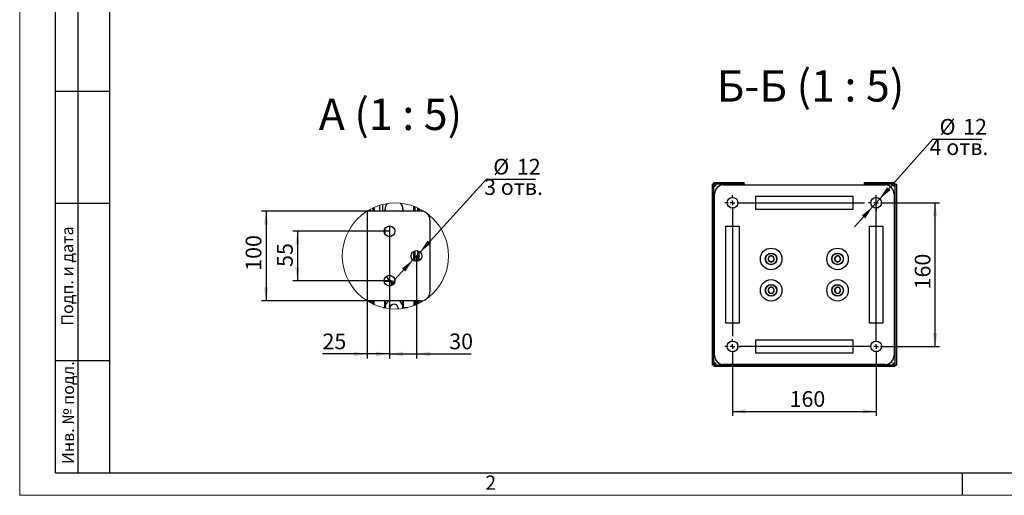
# Model space of a CAD drawing. Units: millimetres. Extents: x 0 to 420, y 0 to 297.
# Drawn here: x 0 to 219, y 0 to 106 of the extents above; entities that cross this region are included whole.
import ezdxf

# ---------------------------------------------------------------- set-up
doc = ezdxf.new("R2010")
doc.units = ezdxf.units.MM
doc.layers.add('THICK_LINE', color=7, linetype='Continuous', lineweight=25)
doc.layers.add('ОСЕВЫЕ', color=7, linetype='Continuous')
doc.styles.add('SLDTEXTSTYLE0', font='GOST_BU.TTF', dxfattribs={"bigfont": 'bigfont'})
doc.styles.add('SLDTEXTSTYLE1', font='GOTHIC.TTF', dxfattribs={"width": 0.913})
doc.styles.add('SLDTEXTSTYLE3', font='GOST_B.TTF')
doc.styles.add('SLDTEXTSTYLE4', font='GOST_B.TTF')
doc.styles.add('SLDTEXTSTYLE5', font='GOST_B.TTF', dxfattribs={"bigfont": 'bigfont'})
doc.styles.add('SLDTEXTSTYLE6', font='GOST_B.TTF')
doc.styles.add('SLDTEXTSTYLE7', font='GOST_B.TTF', dxfattribs={"bigfont": 'bigfont'})
doc.dimstyles.new('SLDDIMSTYLE5', dxfattribs={"dimtxt": 3.5, "dimasz": 3, "dimexe": 0, "dimexo": 0.0625, "dimgap": 0.875, "dimtad": 2, "dimdec": 1, "dimlfac": 5, "dimrnd": 1e-09, "dimzin": 12, "dimdsep": 46, "dimtxsty": 'SLDTEXTSTYLE3', "dimsah": 1, "dimcen": 0.09, "dimadec": 0, "dimazin": 3, "dimtfac": 1, "dimtdec": 0, "dimtofl": 0, "dimtmove": 0, "dimatfit": 3, "dimfxl": 0, "dimfrac": 2, "dimtolj": 1, "dimtzin": 12, "dimarcsym": 0})
doc.dimstyles.new('SLDDIMSTYLE6', dxfattribs={"dimtxt": 3.5, "dimasz": 3, "dimexe": 0, "dimexo": 0.0625, "dimgap": 0.875, "dimtad": 2, "dimdec": 1, "dimlfac": 5, "dimrnd": 1e-09, "dimzin": 12, "dimdsep": 46, "dimtxsty": 'SLDTEXTSTYLE3', "dimsah": 1, "dimcen": 0.09, "dimadec": 0, "dimazin": 3, "dimtfac": 1, "dimtdec": 0, "dimtmove": 0, "dimatfit": 0, "dimfxl": 0, "dimfrac": 2, "dimtolj": 1, "dimtzin": 12, "dimarcsym": 0})
doc.dimstyles.new('SLDDIMSTYLE7', dxfattribs={"dimtxt": 3.5, "dimasz": 3, "dimexe": 0, "dimexo": 0.0625, "dimgap": 0.875, "dimtad": 0, "dimtih": 1, "dimtoh": 1, "dimdec": 1, "dimlfac": 5, "dimrnd": 1e-09, "dimzin": 12, "dimdsep": 46, "dimtxsty": 'SLDTEXTSTYLE3', "dimsah": 1, "dimcen": 0, "dimadec": 0, "dimazin": 3, "dimtfac": 1, "dimtdec": 0, "dimtmove": 0, "dimatfit": 3, "dimfxl": 0, "dimfrac": 2, "dimtolj": 1, "dimtzin": 12, "dimarcsym": 0})

# ---------------------------------------------------------------- blocks, each defined once
blk = doc.blocks.new('_D_7')
at = {"layer": 'THICK_LINE'}
for p, q in [((77.42, 63.32), (53.9, 63.32)), ((54.9, 63.32), (54.9, 43.32)), ((77.42, 43.32), (53.9, 43.32))]:
    blk.add_line(p, q, dxfattribs=at)
for points in [[(54.9, 63.32), (54.4, 60.32), (55.4, 60.32)], [(54.9, 43.32), (55.4, 46.32), (54.4, 46.32)]]:
    blk.add_solid(points, dxfattribs=at)
at = {"layer": 'THICK_LINE', "insert": (50.36, 50.03), "char_height": 3.5, "attachment_point": 1, "rotation": 90, "style": 'SLDTEXTSTYLE4'}
blk.add_mtext('100', dxfattribs=at)
blk = doc.blocks.new('_D_8')
at = {"layer": 'THICK_LINE'}
for p, q in [((82.42, 58.82), (60.9, 58.82)), ((61.9, 58.82), (61.9, 47.82)), ((82.42, 47.82), (60.9, 47.82))]:
    blk.add_line(p, q, dxfattribs=at)
for points in [[(61.9, 58.82), (61.4, 55.82), (62.4, 55.82)], [(61.9, 47.82), (62.4, 50.82), (61.4, 50.82)]]:
    blk.add_solid(points, dxfattribs=at)
at = {"layer": 'THICK_LINE', "insert": (57.36, 50.89), "char_height": 3.5, "attachment_point": 1, "rotation": 90, "style": 'SLDTEXTSTYLE4'}
blk.add_mtext('55', dxfattribs=at)
blk = doc.blocks.new('_D_9')
at = {"layer": 'THICK_LINE'}
for p, q in [((82.42, 58.82), (82.42, 30.5)), ((88.42, 53.32), (88.42, 30.5)), ((82.42, 31.5), (76.42, 31.5)), ((82.42, 31.5), (88.42, 31.5)), ((88.42, 31.5), (100.58, 31.5))]:
    blk.add_line(p, q, dxfattribs=at)
for points in [[(82.42, 31.5), (79.42, 32), (79.42, 31)], [(88.42, 31.5), (91.42, 31), (91.42, 32)]]:
    blk.add_solid(points, dxfattribs=at)
at = {"layer": 'THICK_LINE', "insert": (95.73, 36.04), "char_height": 3.5, "attachment_point": 1, "style": 'SLDTEXTSTYLE4'}
blk.add_mtext('30', dxfattribs=at)
blk = doc.blocks.new('_D_10')
at = {"layer": 'THICK_LINE'}
for p, q in [((82.42, 47.82), (82.42, 30.5)), ((77.42, 43.32), (77.42, 30.5)), ((77.42, 31.5), (67.48, 31.5)), ((82.42, 31.5), (77.42, 31.5)), ((82.42, 31.5), (88.42, 31.5))]:
    blk.add_line(p, q, dxfattribs=at)
for points in [[(77.42, 31.5), (74.42, 32), (74.42, 31)], [(82.42, 31.5), (85.42, 31), (85.42, 32)]]:
    blk.add_solid(points, dxfattribs=at)
at = {"layer": 'THICK_LINE', "insert": (67.48, 36.04), "char_height": 3.5, "attachment_point": 1, "style": 'SLDTEXTSTYLE4'}
blk.add_mtext('25', dxfattribs=at)
blk = doc.blocks.new('_D_11')
at = {"layer": 'THICK_LINE'}
for p, q in [((89.23, 54.21), (104.04, 70.43)), ((104.04, 70.43), (114.97, 70.43)), ((87.61, 52.43), (89.23, 54.21)), ((87.61, 52.43), (83.56, 48))]:
    blk.add_line(p, q, dxfattribs=at)
for points in [[(89.23, 54.21), (91.62, 56.08), (90.88, 56.76)], [(87.61, 52.43), (85.21, 50.56), (85.95, 49.88)]]:
    blk.add_solid(points, dxfattribs=at)
at = {"layer": 'THICK_LINE', "char_height": 3.5, "attachment_point": 1}
for s, insert, style in [('%%c', (105.54, 74.97), 'SLDTEXTSTYLE4'), ('12', (110.81, 74.97), 'SLDTEXTSTYLE4'), ('3 отв.', (103.5, 70.43), 'SLDTEXTSTYLE7')]:
    blk.add_mtext(s, dxfattribs=dict(at, insert=insert, style=style))
blk = doc.blocks.new('_D_12')
at = {"layer": 'THICK_LINE'}
for p, q in [((158.86, 31.47), (158.86, 17.67)), ((190.86, 31.47), (190.86, 17.67)), ((158.86, 18.67), (190.86, 18.67))]:
    blk.add_line(p, q, dxfattribs=at)
for points in [[(158.86, 18.67), (161.86, 18.17), (161.86, 19.17)], [(190.86, 18.67), (187.86, 19.17), (187.86, 18.17)]]:
    blk.add_solid(points, dxfattribs=at)
at = {"layer": 'THICK_LINE', "insert": (171.57, 23.21), "char_height": 3.5, "attachment_point": 1, "style": 'SLDTEXTSTYLE4'}
blk.add_mtext('160', dxfattribs=at)
blk = doc.blocks.new('_D_13')
at = {"layer": 'THICK_LINE'}
for p, q in [((192.56, 65.17), (205.01, 65.17)), ((204.01, 33.17), (204.01, 65.17)), ((192.56, 33.17), (205.01, 33.17))]:
    blk.add_line(p, q, dxfattribs=at)
for points in [[(204.01, 65.17), (203.51, 62.17), (204.51, 62.17)], [(204.01, 33.17), (204.51, 36.17), (203.51, 36.17)]]:
    blk.add_solid(points, dxfattribs=at)
at = {"layer": 'THICK_LINE', "insert": (199.47, 45.88), "char_height": 3.5, "attachment_point": 1, "rotation": 90, "style": 'SLDTEXTSTYLE4'}
blk.add_mtext('160', dxfattribs=at)
blk = doc.blocks.new('_D_14')
at = {"layer": 'THICK_LINE'}
for p, q in [((191.66, 66.07), (203.49, 79.32)), ((203.49, 79.32), (214.42, 79.32)), ((190.06, 64.28), (191.66, 66.07)), ((190.06, 64.28), (186.07, 59.8))]:
    blk.add_line(p, q, dxfattribs=at)
for points in [[(191.66, 66.07), (194.03, 67.97), (193.28, 68.64)], [(190.06, 64.28), (187.69, 62.37), (188.44, 61.7)]]:
    blk.add_solid(points, dxfattribs=at)
at = {"layer": 'THICK_LINE', "char_height": 3.5, "attachment_point": 1}
for s, insert, style in [('%%c', (204.99, 83.86), 'SLDTEXTSTYLE4'), ('12', (210.26, 83.86), 'SLDTEXTSTYLE4'), ('4 отв.', (202.77, 79.32), 'SLDTEXTSTYLE7')]:
    blk.add_mtext(s, dxfattribs=dict(at, insert=insert, style=style))
blk = doc.blocks.new('SW_CENTERMARKSYMBOL_0')
at = {"layer": 'THICK_LINE', "color": 0}
for p, q in [((-1, 0), (-1.7, 0)), ((0, 0), (-0.5, 0)), ((0, 1), (0, 1.7)), ((0, 0), (0, 0.5)), ((0, 0), (0, -0.5)), ((0, 0), (0.5, 0)), ((1, 0), (29.44, 0)), ((0, -1), (0, -29.71))]:
    blk.add_line(p, q, dxfattribs=at)
blk = doc.blocks.new('SW_CENTERMARKSYMBOL_1')
at = {"layer": 'THICK_LINE', "color": 0}
for p, q in [((-1, 0), (-1.7, 0)), ((0, 0), (-0.5, 0)), ((0, 1), (0, 1.7)), ((0, 0), (0, 0.5)), ((0, 0), (0, -0.5)), ((0, 0), (0.5, 0)), ((1, 0), (1.7, 0)), ((0, -1), (0, -1.7))]:
    blk.add_line(p, q, dxfattribs=at)
blk = doc.blocks.new('SW_CENTERMARKSYMBOL_2')
at = {"layer": 'THICK_LINE', "color": 0}
for p, q in [((0, 1), (0, 33.05)), ((-1, 0), (-30.29, 0)), ((0, 0), (-0.5, 0)), ((0, 0), (0, 0.5)), ((0, 0), (0, -0.5)), ((0, 0), (0.5, 0)), ((1, 0), (1.7, 0)), ((0, -1), (0, -1.7))]:
    blk.add_line(p, q, dxfattribs=at)
blk = doc.blocks.new('SW_CENTERMARKSYMBOL_3')
at = {"layer": 'THICK_LINE', "color": 0}
for p, q in [((-1, 0), (-1.7, 0)), ((0, 0), (-0.5, 0)), ((0, 1), (0, 1.7)), ((0, 0), (0, 0.5)), ((0, 0), (0, -0.5)), ((0, 0), (0.5, 0)), ((1, 0), (1.7, 0)), ((0, -1), (0, -1.7))]:
    blk.add_line(p, q, dxfattribs=at)

msp = doc.modelspace()

# ---------------------------------------------------------------- linework, layer by layer
at = {"color": 7, "linetype": 'Continuous', "lineweight": 25}
for p, q in [((20, 292), (20, 5)), ((20, 292), (20, 5)), ((8, 5), (8, 150)), ((13, 5), (13, 150)), ((20, 90), (8, 90)), ((154.66, 69.3567), (154.36, 69.3567)), ((154.36, 28.9849), (154.36, 69.3567)), ((154.66, 28.9849), (154.66, 69.3567)), ((154.6602, 69.3567), (154.66, 69.3567)), ((154.6602, 69.3567), (154.6602, 69.3564)), ((154.6741, 69.6708), (161.46, 69.6708)), ((154.6741, 69.3708), (154.6741, 69.6708)), ((154.6741, 69.3708), (161.46, 69.3708)), ((154.6741, 69.3708), (154.6741, 69.3705)), ((154.6744, 69.3705), (154.6741, 69.3705)), ((154.9408, 69.0027), (155.0139, 69.0027)), ((155.0139, 69.0027), (155.128, 68.8887)), ((155.0281, 69.0899), (155.0281, 69.0168)), ((155.1421, 68.9028), (155.0281, 69.0168)), ((156.86, 69.1708), (192.86, 69.1708)), ((161.46, 69.3708), (161.46, 69.6708)), ((161.46, 69.3708), (161.46, 69.1708)), ((188.26, 69.6708), (195.0458, 69.6708)), ((188.26, 69.3708), (188.26, 69.6708)), ((188.26, 69.3708), (195.0458, 69.3708)), ((188.26, 69.1708), (188.26, 69.3708)), ((194.6919, 69.0168), (194.5778, 68.9028)), ((194.592, 68.8887), (194.706, 69.0027)), ((194.6919, 69.0899), (194.6919, 69.0168)), ((194.7791, 69.0027), (194.706, 69.0027)), ((195.0458, 69.3705), (195.0455, 69.3705)), ((195.0458, 69.3708), (195.0458, 69.6708)), ((195.0458, 69.3705), (195.0458, 69.3708)), ((195.0597, 69.3564), (195.0597, 69.3567)), ((195.06, 69.3567), (195.0597, 69.3567)), ((195.06, 69.3567), (195.36, 69.3567)), ((195.06, 69.3567), (195.06, 28.9849)), ((195.36, 69.3567), (195.36, 28.9849)), ((154.86, 31.1708), (154.86, 67.1708)), ((164.06, 63.6708), (164.06, 66.6708)), ((164.06, 66.6708), (185.66, 66.6708)), ((185.66, 66.6708), (185.66, 63.6708)), ((194.86, 67.1708), (194.86, 31.1708)), ((20, 65), (8, 65)), ((78.1164, 63.728), (78.1164, 63.3196)), ((78.7164, 64.0294), (78.7164, 63.3196)), ((79.0164, 64.1645), (79.0164, 63.3196)), ((80.2164, 64.6094), (80.2164, 63.3196)), ((80.8164, 64.7784), (80.8164, 63.3196)), ((81.4164, 63.3196), (81.4164, 63.7196)), ((85.4164, 63.7196), (85.4164, 63.3196)), ((87.8164, 63.3196), (87.8164, 64.408)), ((88.1164, 63.3196), (88.1164, 64.2925)), ((88.7164, 63.3196), (88.7164, 64.0326)), ((89.0164, 63.3196), (89.0164, 63.8875)), ((185.66, 63.6708), (164.06, 63.6708)), ((77.4164, 63.3196), (77.4164, 43.3196)), ((78.4844, 63.3196), (77.4164, 63.3196)), ((77.8164, 63.5608), (77.8164, 63.3196)), ((89.4164, 63.3196), (78.4844, 63.3196)), ((81.4164, 58.1563), (81.4164, 59.4829)), ((82.5164, 57.6238), (82.5164, 60.0154)), ((91.4164, 61.3196), (91.4164, 45.3196)), ((157.36, 38.3708), (157.36, 59.9708)), ((157.36, 59.9708), (160.36, 59.9708)), ((160.36, 59.9708), (160.36, 38.3708)), ((189.36, 59.9708), (192.36, 59.9708)), ((189.36, 38.3708), (189.36, 59.9708)), ((192.36, 59.9708), (192.36, 38.3708)), ((87.8164, 52.2804), (87.8164, 54.3588)), ((88.1164, 52.1577), (88.1164, 54.4815)), ((88.7164, 52.1577), (88.7164, 54.4815)), ((89.0164, 52.2804), (89.0164, 54.3588)), ((167.1135, 53.2708), (166.7671, 52.6708)), ((166.7671, 52.6708), (167.1135, 52.0708)), ((167.8064, 53.2708), (167.1135, 53.2708)), ((168.1528, 52.6708), (167.8064, 53.2708)), ((167.8064, 52.0708), (168.1528, 52.6708)), ((181.9135, 53.2708), (181.5671, 52.6708)), ((181.5671, 52.6708), (181.9135, 52.0708)), ((182.6064, 53.2708), (181.9135, 53.2708)), ((182.9528, 52.6708), (182.6064, 53.2708)), ((182.6064, 52.0708), (182.9528, 52.6708)), ((167.1135, 52.0708), (167.8064, 52.0708)), ((181.9135, 52.0708), (182.6064, 52.0708)), ((82.8164, 47.6196), (81.2332, 47.6196)), ((82.9164, 47.5196), (82.8164, 47.6196)), ((82.8164, 47.6195), (82.8164, 46.6882)), ((82.9164, 47.5195), (82.9164, 46.7287)), ((83.5073, 47.3196), (82.9164, 47.3196)), ((167.1135, 46.2708), (166.7671, 45.6708)), ((167.8064, 46.2708), (167.1135, 46.2708)), ((168.1528, 45.6708), (167.8064, 46.2708)), ((181.9135, 46.2708), (181.5671, 45.6708)), ((182.6064, 46.2708), (181.9135, 46.2708)), ((182.9528, 45.6708), (182.6064, 46.2708)), ((166.7671, 45.6708), (167.1135, 45.0708)), ((167.1135, 45.0708), (167.8064, 45.0708)), ((167.8064, 45.0708), (168.1528, 45.6708)), ((181.5671, 45.6708), (181.9135, 45.0708)), ((181.9135, 45.0708), (182.6064, 45.0708)), ((182.6064, 45.0708), (182.9528, 45.6708)), ((78.4844, 43.3196), (77.4164, 43.3196)), ((77.8164, 43.3196), (77.8164, 43.0784)), ((78.1164, 43.3196), (78.1164, 42.9112)), ((78.4164, 43.3196), (78.4164, 42.7552)), ((89.4164, 43.3196), (78.4844, 43.3196)), ((78.7164, 42.7196), (78.7164, 43.3196)), ((78.7164, 42.6098), (78.7164, 42.7196)), ((79.0164, 42.7196), (79.0164, 43.3196)), ((79.0164, 42.4747), (79.0164, 42.7196)), ((80.9842, 41.8196), (81.3164, 41.8196)), ((81.3164, 43.3196), (81.3164, 41.8196)), ((81.3164, 41.8196), (81.4164, 41.9196)), ((81.4164, 43.3196), (81.4164, 41.9196)), ((82.5164, 41.5601), (82.5164, 41.7196)), ((84.3164, 41.7196), (84.3164, 41.5138)), ((85.4164, 43.0013), (85.4164, 43.3196)), ((85.4164, 41.9196), (85.4164, 43.0013)), ((85.4164, 41.9196), (85.5164, 41.8196)), ((85.4164, 41.7196), (85.4164, 41.6211)), ((85.5164, 43.0365), (85.5164, 43.3196)), ((85.5164, 41.8196), (85.5164, 43.0365)), ((85.5164, 41.8196), (86.4556, 41.8196)), ((87.8164, 43.3196), (87.8164, 42.7196)), ((87.8164, 42.7196), (87.8164, 42.2312)), ((88.1164, 43.3196), (88.1164, 42.7196)), ((88.1164, 42.7196), (88.1164, 42.3467)), ((88.4164, 43.1774), (88.4164, 43.3196)), ((88.4164, 42.4717), (88.4164, 43.1774)), ((88.7164, 42.6066), (88.7164, 43.3196)), ((89.0164, 42.7517), (89.0164, 43.3196)), ((89.4164, 43.3196), (89.4164, 42.9618)), ((160.36, 38.3708), (157.36, 38.3708)), ((192.36, 38.3708), (189.36, 38.3708)), ((164.06, 31.6708), (164.06, 34.6708)), ((164.06, 34.6708), (185.66, 34.6708)), ((185.66, 34.6708), (185.66, 31.6708)), ((185.66, 31.6708), (164.06, 31.6708)), ((8, 30), (20, 30)), ((154.66, 28.9849), (154.36, 28.9849)), ((154.66, 28.9849), (154.6602, 28.9849)), ((154.6602, 28.9852), (154.6602, 28.9849)), ((154.6741, 28.9711), (154.6744, 28.9711)), ((154.6741, 28.9711), (154.6741, 28.9708)), ((154.6741, 28.9708), (154.6741, 28.6708)), ((195.0458, 28.9708), (154.6741, 28.9708)), ((195.0458, 28.6708), (154.6741, 28.6708)), ((154.9408, 29.3389), (155.0139, 29.3389)), ((155.128, 29.4529), (155.0139, 29.3389)), ((155.0281, 29.3248), (155.1421, 29.4388)), ((155.0281, 29.2516), (155.0281, 29.3248)), ((192.86, 29.1708), (156.86, 29.1708)), ((194.5778, 29.4388), (194.6919, 29.3248)), ((194.706, 29.3389), (194.592, 29.4529)), ((194.6919, 29.2516), (194.6919, 29.3248)), ((194.7791, 29.3389), (194.706, 29.3389)), ((195.0455, 28.9711), (195.0458, 28.9711)), ((195.0458, 28.9708), (195.0458, 28.9711)), ((195.0458, 28.9708), (195.0458, 28.6708)), ((195.0597, 28.9849), (195.0597, 28.9852)), ((195.0597, 28.9849), (195.06, 28.9849)), ((195.06, 28.9849), (195.36, 28.9849)), ((8, 5), (20, 5)), ((20, 5), (415, 5))]:
    msp.add_line(p, q, dxfattribs=at)
at = {"color": 7, "linetype": 'Continuous', "lineweight": 25, "flags": 128}
for points in [[(154.6602, 69.3564), (154.661, 69.2246), (154.6658, 69.1035), (154.6814, 69.003), (154.7151, 68.931), (154.7709, 68.8934), (154.8066, 68.8886), (154.8463, 68.8934), (154.9316, 68.9308), (155.0139, 69.0027)], [(155.0281, 69.0168), (155.0999, 69.0991), (155.1374, 69.1845), (155.1421, 69.2241), (155.1373, 69.2598), (155.0998, 69.3157), (155.0278, 69.3494), (154.9272, 69.3649), (154.8061, 69.3698), (154.6744, 69.3705)], [(154.7411, 68.9135), (154.8058, 68.9308), (154.9408, 69.0027)], [(155.0281, 69.0899), (155.0999, 69.225), (155.1172, 69.2897)], [(195.0455, 69.3705), (194.9138, 69.3698), (194.7927, 69.3649), (194.6921, 69.3494), (194.6201, 69.3157), (194.5826, 69.2598), (194.5778, 69.2241), (194.5825, 69.1845), (194.62, 69.0991), (194.6919, 69.0168)], [(194.6027, 69.2897), (194.62, 69.225), (194.6919, 69.0899)], [(194.706, 69.0027), (194.7883, 68.9308), (194.8736, 68.8934), (194.9132, 68.8886), (194.949, 68.8934), (195.0048, 68.931), (195.0386, 69.003), (195.0541, 69.1035), (195.0589, 69.2246), (195.0597, 69.3564)], [(194.7791, 69.0027), (194.9141, 68.9308), (194.9788, 68.9135)], [(90.2033, 43.4353), (90.1911, 43.4682), (90.1885, 43.4746)], [(155.0139, 29.3389), (154.9316, 29.4108), (154.8463, 29.4482), (154.8067, 29.453), (154.7709, 29.4482), (154.7151, 29.4106), (154.6814, 29.3386), (154.6658, 29.238), (154.661, 29.117), (154.6602, 28.9852)], [(154.6744, 28.9711), (154.8061, 28.9718), (154.9272, 28.9766), (155.0278, 28.9922), (155.0998, 29.0259), (155.1373, 29.0818), (155.1421, 29.1175), (155.1374, 29.1571), (155.0999, 29.2425), (155.0281, 29.3248)], [(154.9408, 29.3389), (154.8058, 29.4108), (154.7411, 29.4281)], [(155.1172, 29.0519), (155.0999, 29.1166), (155.0281, 29.2516)], [(194.6919, 29.3248), (194.62, 29.2425), (194.5825, 29.1571), (194.5778, 29.1175), (194.5826, 29.0818), (194.6201, 29.0259), (194.6921, 28.9922), (194.7927, 28.9766), (194.9138, 28.9718), (195.0455, 28.9711)], [(194.6919, 29.2516), (194.62, 29.1166), (194.6027, 29.0519)], [(195.0597, 28.9852), (195.0589, 29.117), (195.0541, 29.238), (195.0386, 29.3386), (195.0048, 29.4106), (194.949, 29.4482), (194.9133, 29.453), (194.8736, 29.4482), (194.7883, 29.4108), (194.706, 29.3389)], [(194.9788, 29.4281), (194.9141, 29.4108), (194.7791, 29.3389)]]:
    msp.add_lwpolyline(points, dxfattribs=at)
at = {"color": 7, "linetype": 'Continuous', "lineweight": 25}
for centre, radius in [((158.86, 65.1708), 1.2), ((190.86, 65.1708), 1.2), ((82.4164, 58.8196), 1.2), ((167.46, 52.6708), 2.4), ((182.26, 52.6708), 2.4), ((88.4164, 53.3196), 1.2), ((167.46, 52.6708), 1.3), ((167.46, 52.6708), 1.24), ((182.26, 52.6708), 1.3), ((182.26, 52.6708), 1.24), ((82.4164, 47.8196), 1.2), ((167.46, 45.6708), 2.4), ((167.46, 45.6708), 1.3), ((167.46, 45.6708), 1.24), ((182.26, 45.6708), 2.4), ((182.26, 45.6708), 1.3), ((182.26, 45.6708), 1.24), ((158.86, 33.1708), 1.2), ((190.86, 33.1708), 1.2)]:
    msp.add_circle(centre, radius, dxfattribs=at)
at = {"color": 7, "linetype": 'Continuous', "lineweight": 18}
msp.add_circle((83.7199, 53.3207), 11.8209, dxfattribs=at)
at = {"color": 7, "linetype": 'Continuous', "lineweight": 25}
for centre, radius, start, end in [((156.86, 67.1708), 2, 90, 180), ((155.135, 68.8957), 0.01, 225, 45), ((192.86, 67.1708), 2, 0, 90), ((194.5849, 68.8957), 0.01, 135, 315), ((83.3301, 63.7368), 1.9138, 138.767569, 180.513968), ((83.4549, 63.7273), 1.9616, 359.776911, 43.774211), ((89.4164, 61.3196), 2, 359.999878, 90.000036), ((167.46, 52.6708), 0.6928, 120, 180), ((167.46, 52.6708), 0.6928, 180, 240), ((167.46, 52.6708), 0.6928, 60, 120), ((167.46, 52.6708), 0.6928, 0, 60), ((167.46, 52.6708), 0.6928, 300, 0), ((182.26, 52.6708), 0.6928, 120, 180), ((182.26, 52.6708), 0.6928, 180, 240), ((182.26, 52.6708), 0.6928, 60, 120), ((182.26, 52.6708), 0.6928, 0, 60), ((182.26, 52.6708), 0.6928, 300, 0), ((167.46, 52.6708), 0.6928, 240, 300), ((182.26, 52.6708), 0.6928, 240, 300), ((83.4164, 49.7196), 2, 208.841674, 275.641035), ((167.46, 45.6708), 0.6928, 120, 180), ((167.46, 45.6708), 0.6928, 60, 120), ((167.46, 45.6708), 0.6928, 0, 60), ((182.26, 45.6708), 0.6928, 120, 180), ((182.26, 45.6708), 0.6928, 60, 120), ((182.26, 45.6708), 0.6928, 0, 60), ((89.4164, 45.3196), 2, 269.999818, 0.000225), ((167.46, 45.6708), 0.6928, 180, 240), ((167.46, 45.6708), 0.6928, 240, 300), ((167.46, 45.6708), 0.6928, 300, 0), ((182.26, 45.6708), 0.6928, 180, 240), ((182.26, 45.6708), 0.6928, 240, 300), ((182.26, 45.6708), 0.6928, 300, 0), ((83.414, 41.7215), 1.997, 126.846263, 179.894507), ((83.4164, 41.7196), 0.9, 0.000024, 179.999976), ((83.4164, 41.7196), 2, 0.000311, 53.129877), ((156.86, 31.1708), 2, 180, 270), ((192.86, 31.1708), 2, 270, 0), ((155.135, 29.4459), 0.01, 315, 135), ((194.5849, 29.4459), 0.01, 45, 225)]:
    msp.add_arc(centre, radius, start, end, dxfattribs=at)
at = {"layer": 'ОСЕВЫЕ', "lineweight": 18}
for p, q in [((0, 297), (0, 0)), ((0, 0), (420, 0))]:
    msp.add_line(p, q, dxfattribs=at)
at = {"layer": 'ОСЕВЫЕ', "lineweight": 25}
msp.add_line((210, 5), (210, 0), dxfattribs=at)

# ---------------------------------------------------------------- block references
at = {"layer": 'THICK_LINE'}
for name, p in [('SW_CENTERMARKSYMBOL_0', (158.86, 65.1708)), ('SW_CENTERMARKSYMBOL_2', (190.86, 33.1708)), ('SW_CENTERMARKSYMBOL_3', (190.86, 65.1708)), ('SW_CENTERMARKSYMBOL_1', (158.86, 33.1708))]:
    msp.add_blockref(name, p, dxfattribs=at)

# ---------------------------------------------------------------- texts
at = {"color": 7, "linetype": 'Continuous', "lineweight": 0, "char_height": 2.645833, "attachment_point": 1, "rotation": 90, "style": 'SLDTEXTSTYLE0'}
for s, insert in [('Подп. и дата', (9.2795, 37.7901)), ('Инв. № подл.', (9.4492, 6.9636))]:
    msp.add_mtext(s, dxfattribs=dict(at, insert=insert))
at = {"color": 7, "linetype": 'Continuous', "lineweight": 0, "insert": (104.968, 4.403), "char_height": 3.175, "attachment_point": 2, "style": 'SLDTEXTSTYLE1'}
msp.add_mtext('2', dxfattribs=at)
at = {"layer": 'THICK_LINE', "char_height": 7, "attachment_point": 2}
for s, insert, style in [('Б-Б (1 : 5)', (176.2138, 94.7231), 'SLDTEXTSTYLE5'), ('A (1 : 5)', (82.616, 88.3904), 'SLDTEXTSTYLE6')]:
    msp.add_mtext(s, dxfattribs=dict(at, insert=insert, style=style))

# ---------------------------------------------------------------- dimensions: what is measured, and where the dimension line sits
at = {"layer": 'THICK_LINE'}
for p1, p2, text, picture, middle in [((191.659, 66.0661), (190.0609, 64.2755), '<>\\P<stack size=1>4 отв.', '_D_14', (209.7036, 82.1101)), ((89.2257, 54.2057), (87.6072, 52.4336), '<>\\P<stack size=1>3 отв.', '_D_11', (110.256, 73.2173))]:
    dim = msp.add_diameter_dim_2p(p1=p1, p2=p2, text=text, dimstyle='SLDDIMSTYLE7', dxfattribs=at)
    dim.commit()
    dim.dimension.update_dxf_attribs({"geometry": picture, "text_midpoint": middle, "dimtype": 163})
for base, p1, p2, angle, picture, middle in [((204.0103, 65.1708), (192.56, 33.1708), (192.56, 65.1708), 90, '_D_13', (204.0103, 49.1708)), ((54.899, 43.3196), (77.4164, 63.3196), (77.4164, 43.3196), 90, '_D_7', (54.899, 53.3196)), ((61.899, 47.8196), (82.4164, 58.8196), (82.4164, 47.8196), 90, '_D_8', (61.899, 53.3196)), ((190.86, 18.6705), (158.86, 31.4708), (190.86, 31.4708), 0, '_D_12', (174.86, 18.6705))]:
    dim = msp.add_linear_dim(base=base, p1=p1, p2=p2, angle=angle, dimstyle='SLDDIMSTYLE5', dxfattribs=at)
    dim.commit()
    dim.dimension.update_dxf_attribs({"geometry": picture, "text_midpoint": middle, "dimtype": 160})
for base, p1, p2, picture, middle in [((88.4164, 31.4987), (82.4164, 58.8196), (88.4164, 53.3196), '_D_9', (98.1566, 31.4987)), ((77.4164, 31.4987), (82.4164, 47.8196), (77.4164, 43.3196), '_D_10', (69.91, 31.4987))]:
    dim = msp.add_linear_dim(base=base, p1=p1, p2=p2, dimstyle='SLDDIMSTYLE6', dxfattribs=at)
    dim.commit()
    dim.dimension.update_dxf_attribs({"geometry": picture, "text_midpoint": middle, "dimtype": 160})

doc.saveas('drawing.dxf')
